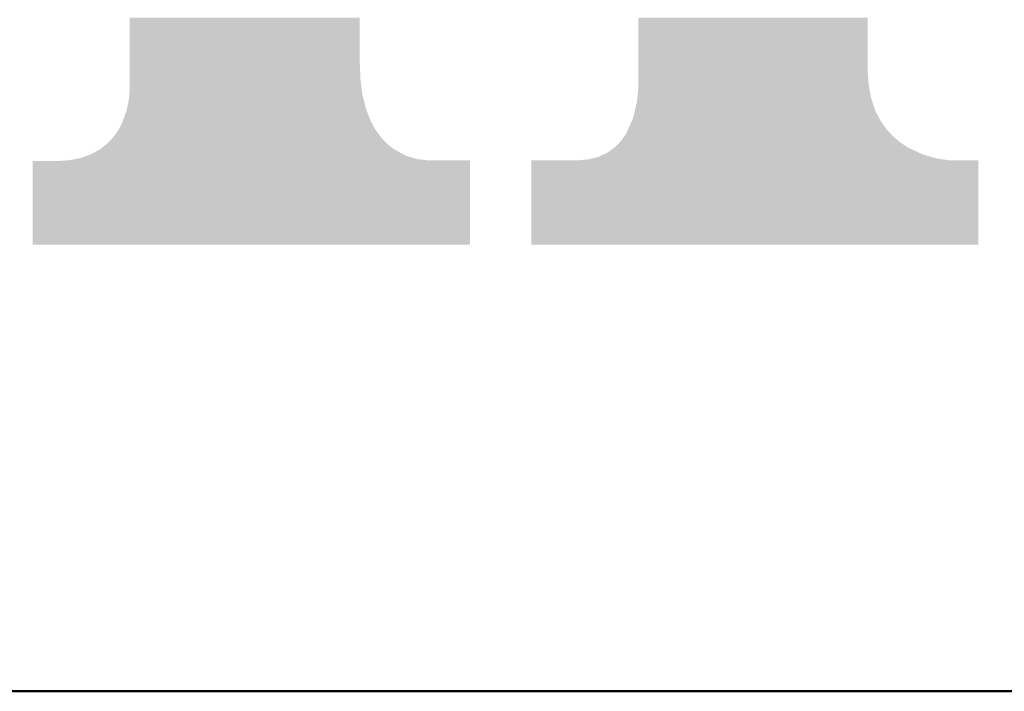
# Model space of a CAD drawing. Units: millimetres. Extents: x 0 to 841, y 0 to 594.
# Drawn here: x 33 to 36, y 18 to 20 of the extents above; entities that cross this region are included whole.
import ezdxf

# ---------------------------------------------------------------- set-up
doc = ezdxf.new("R2010")
doc.units = ezdxf.units.MM
doc.header["$LTSCALE"] = 4
doc.header["$MEASUREMENT"] = 0
doc.layers.add('0-A01-枠A', color=4, linetype='Continuous', lineweight=50)
doc.layers.add('0-A02-枠B', color=6, linetype='Continuous', lineweight=25)

msp = doc.modelspace()

# ---------------------------------------------------------------- linework, layer by layer
at = {"layer": '0-A01-枠A'}
msp.add_line((19.8333, 18.3333), (766.4873, 18.3333), dxfattribs=at)
at = {"layer": '0-A02-枠B'}
for points in [[(33.2993, 20.1345), (33.2993, 20.145), (33.9177, 20.1345), (33.9177, 20.145)], [(33.2993, 20.1329), (33.2993, 20.1345), (33.9177, 20.1329), (33.9177, 20.1345)], [(33.2993, 20.1303), (33.2993, 20.1329), (33.9177, 20.1303), (33.9177, 20.1329)], [(33.2993, 20.1227), (33.2993, 20.1303), (33.9177, 20.1227), (33.9177, 20.1303)], [(34.6668, 20.1345), (34.6668, 20.145), (35.2838, 20.1345), (35.2838, 20.145)], [(34.6668, 20.1329), (34.6668, 20.1345), (35.2838, 20.1329), (35.2838, 20.1345)], [(34.6668, 20.1303), (34.6668, 20.1329), (35.2838, 20.1303), (35.2838, 20.1329)], [(34.6668, 20.1227), (34.6668, 20.1303), (35.2838, 20.1227), (35.2838, 20.1303)], [(33.2993, 20.1063), (33.2993, 20.1227), (33.9177, 20.1063), (33.9177, 20.1227)], [(33.2993, 20.1012), (33.2993, 20.1063), (33.9177, 20.1012), (33.9177, 20.1063)], [(33.2993, 20.0982), (33.2993, 20.1012), (33.9177, 20.0982), (33.9177, 20.1012)], [(34.6668, 20.1063), (34.6668, 20.1227), (35.2838, 20.1063), (35.2838, 20.1227)], [(34.6668, 20.1012), (34.6668, 20.1063), (35.2838, 20.1012), (35.2838, 20.1063)], [(34.6668, 20.0982), (34.6668, 20.1012), (35.2838, 20.0982), (35.2838, 20.1012)], [(33.2993, 20.0962), (33.2993, 20.0982), (33.9177, 20.0962), (33.9177, 20.0982)], [(33.2993, 20.0959), (33.2993, 20.0962), (33.9177, 20.0959), (33.9177, 20.0962)], [(33.2993, 20.0908), (33.2993, 20.0959), (33.9177, 20.0908), (33.9177, 20.0959)], [(33.2993, 20.0861), (33.2993, 20.0908), (33.9177, 20.0861), (33.9177, 20.0908)], [(33.2993, 20.0812), (33.2993, 20.0861), (33.9177, 20.0812), (33.9177, 20.0861)], [(33.2993, 20.0788), (33.2993, 20.0812), (33.9177, 20.0788), (33.9177, 20.0812)], [(33.2993, 20.0751), (33.2993, 20.0788), (33.9177, 20.0751), (33.9177, 20.0788)], [(33.2993, 20.0729), (33.2993, 20.0751), (33.9177, 20.0729), (33.9177, 20.0751)], [(33.2993, 20.0695), (33.2993, 20.0729), (33.9177, 20.0695), (33.9177, 20.0729)], [(34.6668, 20.0962), (34.6668, 20.0982), (35.2838, 20.0962), (35.2838, 20.0982)], [(34.6668, 20.0959), (34.6668, 20.0962), (35.2838, 20.0959), (35.2838, 20.0962)], [(34.6668, 20.0908), (34.6668, 20.0959), (35.2838, 20.0908), (35.2838, 20.0959)], [(34.6668, 20.0861), (34.6668, 20.0908), (35.2838, 20.0861), (35.2838, 20.0908)], [(34.6668, 20.0812), (34.6668, 20.0861), (35.2838, 20.0812), (35.2838, 20.0861)], [(34.6668, 20.0788), (34.6668, 20.0812), (35.2838, 20.0788), (35.2838, 20.0812)], [(34.6668, 20.0751), (34.6668, 20.0788), (35.2838, 20.0751), (35.2838, 20.0788)], [(34.6668, 20.0729), (34.6668, 20.0751), (35.2838, 20.0729), (35.2838, 20.0751)], [(34.6668, 20.0695), (34.6668, 20.0729), (35.2838, 20.0695), (35.2838, 20.0729)], [(33.2993, 20.0674), (33.2993, 20.0695), (33.9177, 20.0674), (33.9177, 20.0695)], [(33.2993, 20.0621), (33.2993, 20.0674), (33.9177, 20.0621), (33.9177, 20.0674)], [(33.2993, 20.0563), (33.2993, 20.0621), (33.9177, 20.0563), (33.9177, 20.0621)], [(33.2993, 20.0491), (33.2993, 20.0563), (33.9177, 20.0491), (33.9177, 20.0563)], [(33.2993, 20.0455), (33.2993, 20.0491), (33.9177, 20.0455), (33.9177, 20.0491)], [(33.2993, 20.0371), (33.2993, 20.0455), (33.9177, 20.0371), (33.9177, 20.0455)], [(34.6668, 20.0674), (34.6668, 20.0695), (35.2838, 20.0674), (35.2838, 20.0695)], [(34.6668, 20.0621), (34.6668, 20.0674), (35.2838, 20.0621), (35.2838, 20.0674)], [(34.6668, 20.0563), (34.6668, 20.0621), (35.2838, 20.0563), (35.2838, 20.0621)], [(34.6668, 20.0491), (34.6668, 20.0563), (35.2838, 20.0491), (35.2838, 20.0563)], [(34.6668, 20.0455), (34.6668, 20.0491), (35.2838, 20.0455), (35.2838, 20.0491)], [(34.6668, 20.0371), (34.6668, 20.0455), (35.2838, 20.0371), (35.2838, 20.0455)], [(33.2993, 20.0347), (33.2993, 20.0371), (33.9177, 20.0347), (33.9177, 20.0371)], [(33.2993, 20.0346), (33.2993, 20.0347), (33.9177, 20.0346), (33.9177, 20.0347)], [(33.2993, 20.0326), (33.2993, 20.0346), (33.9177, 20.0326), (33.9177, 20.0346)], [(33.2993, 20.0276), (33.2993, 20.0326), (33.9177, 20.0276), (33.9177, 20.0326)], [(33.2993, 20.026), (33.2993, 20.0276), (33.9177, 20.026), (33.9177, 20.0276)], [(33.2993, 20.0257), (33.2993, 20.026), (33.9177, 20.0257), (33.9177, 20.026)], [(33.2993, 20.0252), (33.2993, 20.0257), (33.9177, 20.0252), (33.9177, 20.0257)], [(33.2993, 20.0248), (33.2993, 20.0252), (33.9177, 20.0248), (33.9177, 20.0252)], [(33.2993, 20.0228), (33.2993, 20.0248), (33.9177, 20.0228), (33.9177, 20.0248)], [(33.2993, 20.0169), (33.2993, 20.0228), (33.918, 20.0169), (33.9177, 20.0228)], [(34.6668, 20.0347), (34.6668, 20.0371), (35.2838, 20.0347), (35.2838, 20.0371)], [(34.6668, 20.0346), (34.6668, 20.0347), (35.2838, 20.0346), (35.2838, 20.0347)], [(34.6668, 20.0326), (34.6668, 20.0346), (35.2838, 20.0326), (35.2838, 20.0346)], [(34.6668, 20.0276), (34.6668, 20.0326), (35.2838, 20.0276), (35.2838, 20.0326)], [(34.6668, 20.026), (34.6668, 20.0276), (35.2838, 20.026), (35.2838, 20.0276)], [(34.6668, 20.0257), (34.6668, 20.026), (35.2838, 20.0257), (35.2838, 20.026)], [(34.6668, 20.0252), (34.6668, 20.0257), (35.2838, 20.0252), (35.2838, 20.0257)], [(34.6668, 20.0248), (34.6668, 20.0252), (35.2838, 20.0248), (35.2838, 20.0252)], [(34.6668, 20.0228), (34.6668, 20.0248), (35.2838, 20.0228), (35.2838, 20.0248)], [(34.6668, 20.0169), (34.6668, 20.0228), (35.2838, 20.0169), (35.2838, 20.0228)], [(33.2993, 20.0102), (33.2993, 20.0169), (33.9183, 20.0102), (33.918, 20.0169)], [(33.2993, 20.0054), (33.2993, 20.0102), (33.9185, 20.0054), (33.9183, 20.0102)], [(33.2993, 20.005), (33.2993, 20.0054), (33.9185, 20.005), (33.9185, 20.0054)], [(33.2993, 20.0025), (33.2993, 20.005), (33.9186, 20.0025), (33.9185, 20.005)], [(33.2993, 19.9988), (33.2993, 20.0025), (33.9188, 19.9988), (33.9186, 20.0025)], [(33.2993, 19.9965), (33.2993, 19.9988), (33.9189, 19.9965), (33.9188, 19.9988)], [(33.2993, 19.9906), (33.2993, 19.9965), (33.9191, 19.9906), (33.9189, 19.9965)], [(34.6668, 20.0102), (34.6668, 20.0169), (35.2838, 20.0102), (35.2838, 20.0169)], [(34.6668, 20.0054), (34.6668, 20.0102), (35.2838, 20.0054), (35.2838, 20.0102)], [(34.6668, 20.005), (34.6668, 20.0054), (35.2838, 20.005), (35.2838, 20.0054)], [(34.6668, 20.0025), (34.6668, 20.005), (35.284, 20.0025), (35.2838, 20.005)], [(34.6668, 19.9988), (34.6668, 20.0025), (35.2842, 19.9988), (35.284, 20.0025)], [(34.6668, 19.9965), (34.6668, 19.9988), (35.2843, 19.9965), (35.2842, 19.9988)], [(34.6668, 19.9906), (34.6668, 19.9965), (35.2847, 19.9906), (35.2843, 19.9965)], [(33.2993, 19.988), (33.2993, 19.9906), (33.9192, 19.988), (33.9191, 19.9906)], [(33.2993, 19.9863), (33.2993, 19.988), (33.9193, 19.9863), (33.9192, 19.988)], [(33.2993, 19.9836), (33.2993, 19.9863), (33.9194, 19.9836), (33.9193, 19.9863)], [(33.2993, 19.9828), (33.2993, 19.9836), (33.9195, 19.9828), (33.9194, 19.9836)], [(33.2993, 19.9777), (33.2993, 19.9828), (33.9197, 19.9777), (33.9195, 19.9828)], [(33.2993, 19.9758), (33.2993, 19.9777), (33.9198, 19.9758), (33.9197, 19.9777)], [(33.2993, 19.9756), (33.2993, 19.9758), (33.9198, 19.9756), (33.9198, 19.9758)], [(33.2993, 19.9739), (33.2993, 19.9756), (33.92, 19.9739), (33.9198, 19.9756)], [(33.2993, 19.9716), (33.2993, 19.9739), (33.9203, 19.9716), (33.92, 19.9739)], [(33.2993, 19.9711), (33.2993, 19.9716), (33.9204, 19.9711), (33.9203, 19.9716)], [(33.2993, 19.9694), (33.2993, 19.9711), (33.9207, 19.9694), (33.9204, 19.9711)], [(33.2993, 19.9639), (33.2993, 19.9694), (33.9214, 19.9639), (33.9207, 19.9694)], [(34.6667, 19.9711), (34.6668, 19.9716), (35.2858, 19.9711), (35.2858, 19.9716)], [(34.6667, 19.9694), (34.6667, 19.9711), (35.2859, 19.9694), (35.2858, 19.9711)], [(34.6667, 19.9639), (34.6667, 19.9694), (35.2863, 19.9639), (35.2859, 19.9694)], [(34.6668, 19.988), (34.6668, 19.9906), (35.2848, 19.988), (35.2847, 19.9906)], [(34.6668, 19.9863), (34.6668, 19.988), (35.2849, 19.9863), (35.2848, 19.988)], [(34.6668, 19.9836), (34.6668, 19.9863), (35.2851, 19.9836), (35.2849, 19.9863)], [(34.6668, 19.9828), (34.6668, 19.9836), (35.2851, 19.9828), (35.2851, 19.9836)], [(34.6668, 19.9777), (34.6668, 19.9828), (35.2854, 19.9777), (35.2851, 19.9828)], [(34.6668, 19.9758), (34.6668, 19.9777), (35.2856, 19.9758), (35.2854, 19.9777)], [(34.6668, 19.9756), (34.6668, 19.9758), (35.2856, 19.9756), (35.2856, 19.9758)], [(34.6668, 19.9739), (34.6668, 19.9756), (35.2857, 19.9739), (35.2856, 19.9756)], [(34.6668, 19.9716), (34.6668, 19.9739), (35.2858, 19.9716), (35.2857, 19.9739)], [(33.298, 19.9384), (33.2981, 19.9402), (33.925, 19.9384), (33.9248, 19.9402)], [(33.2981, 19.9409), (33.2986, 19.949), (33.9247, 19.9409), (33.9236, 19.949)], [(33.2981, 19.9404), (33.2981, 19.9409), (33.9248, 19.9404), (33.9247, 19.9409)], [(33.2981, 19.9402), (33.2981, 19.9404), (33.9248, 19.9402), (33.9248, 19.9404)], [(33.2986, 19.949), (33.2987, 19.9502), (33.9236, 19.949), (33.9234, 19.9502)], [(33.2987, 19.9507), (33.2988, 19.9526), (33.9233, 19.9507), (33.923, 19.9526)], [(33.2987, 19.9502), (33.2987, 19.9507), (33.9234, 19.9502), (33.9233, 19.9507)], [(33.2988, 19.9526), (33.299, 19.9557), (33.923, 19.9526), (33.9226, 19.9557)], [(33.299, 19.9557), (33.2991, 19.9575), (33.9226, 19.9557), (33.9224, 19.9575)], [(33.2991, 19.9575), (33.2992, 19.9583), (33.9224, 19.9575), (33.9222, 19.9583)], [(33.2992, 19.9583), (33.2993, 19.9597), (33.9222, 19.9583), (33.922, 19.9597)], [(33.2993, 19.9597), (33.2993, 19.9639), (33.922, 19.9597), (33.9214, 19.9639)], [(34.6651, 19.9384), (34.6653, 19.9402), (35.2911, 19.9384), (35.2908, 19.9402)], [(34.6653, 19.9404), (34.6654, 19.9409), (35.2907, 19.9404), (35.2907, 19.9409)], [(34.6653, 19.9402), (34.6653, 19.9404), (35.2908, 19.9402), (35.2907, 19.9404)], [(34.6654, 19.9409), (34.6663, 19.949), (35.2907, 19.9409), (35.2891, 19.949)], [(34.6663, 19.949), (34.6664, 19.9502), (35.2891, 19.949), (35.2889, 19.9502)], [(34.6664, 19.9502), (34.6665, 19.9507), (35.2889, 19.9502), (35.2888, 19.9507)], [(34.6665, 19.9507), (34.6667, 19.9526), (35.2888, 19.9507), (35.2884, 19.9526)], [(34.6667, 19.9597), (34.6667, 19.9639), (35.2871, 19.9597), (35.2863, 19.9639)], [(34.6667, 19.9583), (34.6667, 19.9597), (35.2873, 19.9583), (35.2871, 19.9597)], [(34.6667, 19.9575), (34.6667, 19.9583), (35.2875, 19.9575), (35.2873, 19.9583)], [(34.6667, 19.9557), (34.6667, 19.9575), (35.2878, 19.9557), (35.2875, 19.9575)], [(34.6667, 19.9526), (34.6667, 19.9557), (35.2884, 19.9526), (35.2878, 19.9557)], [(33.2937, 19.9096), (33.2944, 19.9135), (33.9319, 19.9096), (33.931, 19.9135)], [(33.2944, 19.9135), (33.2945, 19.9137), (33.931, 19.9135), (33.9309, 19.9137)], [(33.2945, 19.9137), (33.295, 19.9163), (33.9309, 19.9137), (33.9302, 19.9163)], [(33.295, 19.9163), (33.2953, 19.918), (33.9302, 19.9163), (33.9298, 19.918)], [(33.2953, 19.918), (33.2955, 19.9192), (33.9298, 19.918), (33.9295, 19.9192)], [(33.2955, 19.9192), (33.2958, 19.9203), (33.9295, 19.9192), (33.9292, 19.9203)], [(33.2958, 19.9203), (33.2959, 19.9209), (33.9292, 19.9203), (33.9291, 19.9209)], [(33.2959, 19.9209), (33.2963, 19.9232), (33.9291, 19.9209), (33.9285, 19.9232)], [(33.2963, 19.9232), (33.2972, 19.9274), (33.9285, 19.9232), (33.9274, 19.9274)], [(33.2972, 19.9274), (33.2974, 19.9284), (33.9274, 19.9274), (33.9272, 19.9284)], [(33.2974, 19.9293), (33.2975, 19.9299), (33.927, 19.9293), (33.9268, 19.9299)], [(33.2974, 19.9284), (33.2974, 19.9293), (33.9272, 19.9284), (33.927, 19.9293)], [(33.2975, 19.9307), (33.2978, 19.9347), (33.9266, 19.9307), (33.9256, 19.9347)], [(33.2975, 19.9299), (33.2975, 19.9307), (33.9268, 19.9299), (33.9266, 19.9307)], [(33.2978, 19.9362), (33.298, 19.9384), (33.9254, 19.9362), (33.925, 19.9384)], [(33.2978, 19.9347), (33.2978, 19.9362), (33.9256, 19.9347), (33.9254, 19.9362)], [(34.6611, 19.9096), (34.662, 19.9135), (35.2993, 19.9096), (35.298, 19.9135)], [(34.662, 19.9137), (34.6627, 19.9163), (35.2979, 19.9137), (35.297, 19.9163)], [(34.662, 19.9135), (34.662, 19.9137), (35.298, 19.9135), (35.2979, 19.9137)], [(34.6627, 19.9163), (34.6629, 19.918), (35.297, 19.9163), (35.2964, 19.918)], [(34.6629, 19.918), (34.663, 19.9192), (35.2964, 19.918), (35.296, 19.9192)], [(34.663, 19.9192), (34.6631, 19.9203), (35.296, 19.9192), (35.2956, 19.9203)], [(34.6631, 19.9203), (34.6632, 19.9209), (35.2956, 19.9203), (35.2954, 19.9209)], [(34.6632, 19.9209), (34.6634, 19.9232), (35.2954, 19.9209), (35.2946, 19.9232)], [(34.6634, 19.9232), (34.6639, 19.9274), (35.2946, 19.9232), (35.2932, 19.9274)], [(34.6639, 19.9274), (34.664, 19.9284), (35.2932, 19.9274), (35.293, 19.9284)], [(34.664, 19.9284), (34.6641, 19.9293), (35.293, 19.9284), (35.2929, 19.9293)], [(34.6641, 19.9293), (34.6642, 19.9299), (35.2929, 19.9293), (35.2927, 19.9299)], [(34.6642, 19.9299), (34.6643, 19.9307), (35.2927, 19.9299), (35.2926, 19.9307)], [(34.6643, 19.9307), (34.6647, 19.9347), (35.2926, 19.9307), (35.2918, 19.9347)], [(34.6647, 19.9347), (34.6649, 19.9362), (35.2918, 19.9347), (35.2915, 19.9362)], [(34.6649, 19.9362), (34.6651, 19.9384), (35.2915, 19.9362), (35.2911, 19.9384)], [(33.2874, 19.8866), (33.2879, 19.8878), (33.9395, 19.8866), (33.939, 19.8878)], [(33.2879, 19.8878), (33.288, 19.8882), (33.939, 19.8878), (33.9389, 19.8882)], [(33.288, 19.8882), (33.2882, 19.8887), (33.9389, 19.8882), (33.9387, 19.8887)], [(33.2882, 19.8887), (33.2893, 19.8916), (33.9387, 19.8887), (33.9375, 19.8916)], [(33.2893, 19.8916), (33.2898, 19.8931), (33.9375, 19.8916), (33.937, 19.8931)], [(33.2898, 19.8931), (33.2903, 19.8943), (33.937, 19.8931), (33.9365, 19.8943)], [(33.2903, 19.8943), (33.2905, 19.8948), (33.9365, 19.8943), (33.9363, 19.8948)], [(33.2905, 19.8948), (33.2907, 19.8956), (33.9363, 19.8948), (33.936, 19.8956)], [(33.2907, 19.8956), (33.291, 19.8963), (33.936, 19.8956), (33.9357, 19.8963)], [(33.291, 19.8963), (33.2916, 19.8992), (33.9357, 19.8963), (33.9346, 19.8992)], [(33.2916, 19.8992), (33.2924, 19.9034), (33.9346, 19.8992), (33.9335, 19.9034)], [(33.2924, 19.9034), (33.2927, 19.9047), (33.9335, 19.9034), (33.9332, 19.9047)], [(33.2927, 19.9047), (33.2933, 19.9078), (33.9332, 19.9047), (33.9324, 19.9078)], [(33.2933, 19.9078), (33.2937, 19.9096), (33.9324, 19.9078), (33.9319, 19.9096)], [(34.6555, 19.8866), (34.6558, 19.8878), (35.3086, 19.8866), (35.308, 19.8878)], [(34.6558, 19.8878), (34.6559, 19.8882), (35.308, 19.8878), (35.3078, 19.8882)], [(34.6559, 19.8882), (34.656, 19.8887), (35.3078, 19.8882), (35.3075, 19.8887)], [(34.656, 19.8887), (34.6567, 19.8916), (35.3075, 19.8887), (35.3061, 19.8916)], [(34.6567, 19.8916), (34.6571, 19.8931), (35.3061, 19.8916), (35.3053, 19.8931)], [(34.6571, 19.8931), (34.6574, 19.8943), (35.3053, 19.8931), (35.3047, 19.8943)], [(34.6574, 19.8943), (34.6575, 19.8948), (35.3047, 19.8943), (35.3044, 19.8948)], [(34.6575, 19.8948), (34.6577, 19.8956), (35.3044, 19.8948), (35.304, 19.8956)], [(34.6577, 19.8956), (34.6578, 19.8963), (35.304, 19.8956), (35.3038, 19.8963)], [(34.6578, 19.8963), (34.6586, 19.8992), (35.3038, 19.8963), (35.3028, 19.8992)], [(34.6586, 19.8992), (34.6596, 19.9034), (35.3028, 19.8992), (35.3014, 19.9034)], [(34.6596, 19.9034), (34.6599, 19.9047), (35.3014, 19.9034), (35.3009, 19.9047)], [(34.6599, 19.9047), (34.6606, 19.9078), (35.3009, 19.9047), (35.2999, 19.9078)], [(34.6606, 19.9078), (34.6611, 19.9096), (35.2999, 19.9078), (35.2993, 19.9096)], [(33.2775, 19.8595), (33.278, 19.8608), (33.9515, 19.8595), (33.9507, 19.8608)], [(33.278, 19.8608), (33.2788, 19.8629), (33.9507, 19.8608), (33.9496, 19.8629)], [(33.2788, 19.8631), (33.2804, 19.8674), (33.9495, 19.8631), (33.9472, 19.8674)], [(33.2788, 19.8629), (33.2788, 19.8631), (33.9496, 19.8629), (33.9495, 19.8631)], [(33.2804, 19.8674), (33.2807, 19.8681), (33.9472, 19.8674), (33.9468, 19.8681)], [(33.2807, 19.8681), (33.281, 19.869), (33.9468, 19.8681), (33.9463, 19.869)], [(33.281, 19.869), (33.2811, 19.8692), (33.9463, 19.869), (33.9462, 19.8692)], [(33.2811, 19.8692), (33.2813, 19.87), (33.9462, 19.8692), (33.9459, 19.87)], [(33.2813, 19.87), (33.282, 19.8718), (33.9459, 19.87), (33.9452, 19.8718)], [(33.282, 19.8718), (33.2823, 19.8726), (33.9452, 19.8718), (33.9449, 19.8726)], [(33.2823, 19.8726), (33.2827, 19.8737), (33.9449, 19.8726), (33.9445, 19.8737)], [(33.2827, 19.8737), (33.283, 19.8746), (33.9445, 19.8737), (33.9441, 19.8746)], [(33.283, 19.8746), (33.2831, 19.8747), (33.9441, 19.8746), (33.9441, 19.8747)], [(33.2831, 19.8747), (33.284, 19.8773), (33.9441, 19.8747), (33.9431, 19.8773)], [(33.284, 19.8773), (33.2852, 19.8804), (33.9431, 19.8773), (33.9419, 19.8804)], [(33.2852, 19.8804), (33.2862, 19.8831), (33.9419, 19.8804), (33.9408, 19.8831)], [(33.2862, 19.8831), (33.2867, 19.8846), (33.9408, 19.8831), (33.9402, 19.8846)], [(33.2867, 19.8846), (33.2874, 19.8866), (33.9402, 19.8846), (33.9395, 19.8866)], [(34.6458, 19.8595), (34.6464, 19.8608), (35.3241, 19.8595), (35.3232, 19.8608)], [(34.6464, 19.8608), (34.6474, 19.8629), (35.3232, 19.8608), (35.3217, 19.8629)], [(34.6474, 19.8631), (34.6494, 19.8674), (35.3216, 19.8631), (35.3186, 19.8674)], [(34.6474, 19.8629), (34.6474, 19.8631), (35.3217, 19.8629), (35.3216, 19.8631)], [(34.6494, 19.8674), (34.6497, 19.8681), (35.3186, 19.8674), (35.3181, 19.8681)], [(34.6497, 19.8681), (34.6501, 19.869), (35.3181, 19.8681), (35.3176, 19.869)], [(34.6501, 19.869), (34.6502, 19.8692), (35.3176, 19.869), (35.3175, 19.8692)], [(34.6502, 19.8692), (34.6505, 19.87), (35.3175, 19.8692), (35.3171, 19.87)], [(34.6505, 19.87), (34.6513, 19.8718), (35.3171, 19.87), (35.3162, 19.8718)], [(34.6513, 19.8718), (34.6517, 19.8726), (35.3162, 19.8718), (35.3158, 19.8726)], [(34.6517, 19.8726), (34.6522, 19.8737), (35.3158, 19.8726), (35.3152, 19.8737)], [(34.6522, 19.8737), (34.6526, 19.8746), (35.3152, 19.8737), (35.3147, 19.8746)], [(34.6526, 19.8746), (34.6527, 19.8747), (35.3147, 19.8746), (35.3147, 19.8747)], [(34.6527, 19.8747), (34.6533, 19.8773), (35.3147, 19.8747), (35.3134, 19.8773)], [(34.6533, 19.8773), (34.654, 19.8804), (35.3134, 19.8773), (35.3118, 19.8804)], [(34.654, 19.8804), (34.6547, 19.8831), (35.3118, 19.8804), (35.3104, 19.8831)], [(34.6547, 19.8831), (34.655, 19.8846), (35.3104, 19.8831), (35.3096, 19.8846)], [(34.655, 19.8846), (34.6555, 19.8866), (35.3096, 19.8846), (35.3086, 19.8866)], [(33.2617, 19.8332), (33.2637, 19.8359), (33.9677, 19.8332), (33.9657, 19.8359)], [(33.2637, 19.8359), (33.2651, 19.8378), (33.9657, 19.8359), (33.9643, 19.8378)], [(33.2651, 19.8378), (33.2652, 19.8379), (33.9643, 19.8378), (33.9642, 19.8379)], [(33.2652, 19.8379), (33.2657, 19.8387), (33.9642, 19.8379), (33.9637, 19.8387)], [(33.2657, 19.8387), (33.2669, 19.8403), (33.9637, 19.8387), (33.9625, 19.8403)], [(33.2669, 19.8403), (33.2672, 19.8408), (33.9625, 19.8403), (33.9621, 19.8408)], [(33.2672, 19.8408), (33.2685, 19.8431), (33.9621, 19.8408), (33.9604, 19.8431)], [(33.2685, 19.8431), (33.2687, 19.8435), (33.9604, 19.8431), (33.9601, 19.8435)], [(33.2687, 19.8435), (33.2693, 19.8446), (33.9601, 19.8435), (33.9595, 19.8446)], [(33.2693, 19.8446), (33.2694, 19.8448), (33.9595, 19.8446), (33.9595, 19.8448)], [(33.2694, 19.8448), (33.2699, 19.8456), (33.9595, 19.8448), (33.959, 19.8456)], [(33.2699, 19.8456), (33.2726, 19.8505), (33.959, 19.8456), (33.9563, 19.8505)], [(33.2726, 19.8505), (33.2744, 19.8539), (33.9563, 19.8505), (33.9545, 19.8539)], [(33.2744, 19.8539), (33.2747, 19.8544), (33.9545, 19.8539), (33.9542, 19.8544)], [(33.2747, 19.8544), (33.2759, 19.8566), (33.9542, 19.8544), (33.953, 19.8566)], [(33.2759, 19.8566), (33.2769, 19.8584), (33.953, 19.8566), (33.952, 19.8584)], [(33.2769, 19.8584), (33.277, 19.8585), (33.952, 19.8584), (33.952, 19.8585)], [(33.277, 19.8587), (33.2775, 19.8595), (33.9519, 19.8587), (33.9515, 19.8595)], [(33.277, 19.8585), (33.277, 19.8587), (33.952, 19.8585), (33.9519, 19.8587)], [(34.6341, 19.8332), (34.6353, 19.8359), (35.3454, 19.8332), (35.3429, 19.8359)], [(34.6353, 19.8359), (34.6361, 19.8378), (35.3429, 19.8359), (35.3411, 19.8378)], [(34.6361, 19.8378), (34.6362, 19.8379), (35.3411, 19.8378), (35.3409, 19.8379)], [(34.6362, 19.8379), (34.6365, 19.8387), (35.3409, 19.8379), (35.3402, 19.8387)], [(34.6365, 19.8387), (34.6372, 19.8403), (35.3402, 19.8387), (35.3387, 19.8403)], [(34.6372, 19.8403), (34.6375, 19.8408), (35.3387, 19.8403), (35.3383, 19.8408)], [(34.6375, 19.8408), (34.6385, 19.8431), (35.3383, 19.8408), (35.3361, 19.8431)], [(34.6385, 19.8431), (34.6387, 19.8435), (35.3361, 19.8431), (35.3357, 19.8435)], [(34.6387, 19.8435), (34.6392, 19.8446), (35.3357, 19.8435), (35.3346, 19.8446)], [(34.6392, 19.8446), (34.6393, 19.8448), (35.3346, 19.8446), (35.3346, 19.8448)], [(34.6393, 19.8448), (34.6396, 19.8456), (35.3346, 19.8448), (35.3339, 19.8456)], [(34.6396, 19.8456), (34.6418, 19.8505), (35.3339, 19.8456), (35.3305, 19.8505)], [(34.6418, 19.8505), (34.6433, 19.8539), (35.3305, 19.8505), (35.3281, 19.8539)], [(34.6433, 19.8539), (34.6435, 19.8544), (35.3281, 19.8539), (35.3278, 19.8544)], [(34.6435, 19.8544), (34.6446, 19.8566), (35.3278, 19.8544), (35.3262, 19.8566)], [(34.6446, 19.8566), (34.6454, 19.8584), (35.3262, 19.8566), (35.3249, 19.8584)], [(34.6454, 19.8585), (34.6455, 19.8587), (35.3248, 19.8585), (35.3247, 19.8587)], [(34.6454, 19.8584), (34.6454, 19.8585), (35.3249, 19.8584), (35.3248, 19.8585)], [(34.6455, 19.8587), (34.6458, 19.8595), (35.3247, 19.8587), (35.3241, 19.8595)], [(33.239, 19.8068), (33.2407, 19.8085), (33.9907, 19.8068), (33.989, 19.8085)], [(33.2407, 19.8085), (33.2411, 19.809), (33.989, 19.8085), (33.9885, 19.809)], [(33.2411, 19.809), (33.2429, 19.8109), (33.9885, 19.809), (33.9867, 19.8109)], [(33.2429, 19.8109), (33.2457, 19.8138), (33.9867, 19.8109), (33.9839, 19.8138)], [(33.2457, 19.8138), (33.2459, 19.814), (33.9839, 19.8138), (33.9837, 19.814)], [(33.2459, 19.814), (33.2484, 19.8166), (33.9837, 19.814), (33.9812, 19.8166)], [(33.2484, 19.8166), (33.2485, 19.8167), (33.9812, 19.8166), (33.9811, 19.8167)], [(33.2485, 19.8167), (33.2487, 19.817), (33.9811, 19.8167), (33.9808, 19.817)], [(33.2487, 19.817), (33.2497, 19.818), (33.9808, 19.817), (33.9799, 19.818)], [(33.2497, 19.818), (33.2514, 19.8197), (33.9799, 19.818), (33.9782, 19.8197)], [(33.2514, 19.8197), (33.2519, 19.8203), (33.9782, 19.8197), (33.9776, 19.8203)], [(33.2519, 19.8203), (33.2539, 19.8224), (33.9776, 19.8203), (33.9756, 19.8224)], [(33.2539, 19.8224), (33.2542, 19.8227), (33.9756, 19.8224), (33.9754, 19.8227)], [(33.2542, 19.8227), (33.2558, 19.8249), (33.9754, 19.8227), (33.9738, 19.8249)], [(33.2558, 19.8249), (33.256, 19.8252), (33.9738, 19.8249), (33.9735, 19.8252)], [(33.256, 19.8252), (33.2567, 19.8261), (33.9735, 19.8252), (33.9729, 19.8261)], [(33.2567, 19.8261), (33.2578, 19.8276), (33.9729, 19.8261), (33.9718, 19.8276)], [(33.2578, 19.8276), (33.259, 19.8294), (33.9718, 19.8276), (33.9705, 19.8294)], [(33.259, 19.8294), (33.2617, 19.8332), (33.9705, 19.8294), (33.9677, 19.8332)], [(34.6138, 19.8068), (34.6155, 19.8085), (35.3757, 19.8068), (35.373, 19.8085)], [(34.6155, 19.8085), (34.6159, 19.809), (35.373, 19.8085), (35.3724, 19.809)], [(34.6159, 19.809), (34.6177, 19.8109), (35.3724, 19.809), (35.3702, 19.8109)], [(34.6177, 19.8109), (34.6205, 19.8138), (35.3702, 19.8109), (35.3667, 19.8138)], [(34.6205, 19.8138), (34.6208, 19.814), (35.3667, 19.8138), (35.3663, 19.814)], [(34.6208, 19.814), (34.6226, 19.8166), (35.3663, 19.814), (35.3632, 19.8166)], [(34.6226, 19.8167), (34.6228, 19.817), (35.3631, 19.8167), (35.3627, 19.817)], [(34.6226, 19.8166), (34.6226, 19.8167), (35.3632, 19.8166), (35.3631, 19.8167)], [(34.6228, 19.817), (34.6235, 19.818), (35.3627, 19.817), (35.3615, 19.818)], [(34.6235, 19.818), (34.6247, 19.8197), (35.3615, 19.818), (35.3594, 19.8197)], [(34.6247, 19.8197), (34.6251, 19.8203), (35.3594, 19.8197), (35.3587, 19.8203)], [(34.6251, 19.8203), (34.6266, 19.8224), (35.3587, 19.8203), (35.3562, 19.8224)], [(34.6266, 19.8224), (34.6268, 19.8227), (35.3562, 19.8224), (35.3558, 19.8227)], [(34.6268, 19.8227), (34.6283, 19.8249), (35.3558, 19.8227), (35.3532, 19.8249)], [(34.6283, 19.8249), (34.6285, 19.8252), (35.3532, 19.8249), (35.3529, 19.8252)], [(34.6285, 19.8252), (34.6292, 19.8261), (35.3529, 19.8252), (35.352, 19.8261)], [(34.6292, 19.8261), (34.6302, 19.8276), (35.352, 19.8261), (35.3506, 19.8276)], [(34.6302, 19.8276), (34.6314, 19.8294), (35.3506, 19.8276), (35.3489, 19.8294)], [(34.6314, 19.8294), (34.6341, 19.8332), (35.3489, 19.8294), (35.3454, 19.8332)], [(33.1997, 19.7803), (33.2008, 19.7809), (34.0302, 19.7803), (34.0291, 19.7809)], [(33.2008, 19.7809), (33.2011, 19.7811), (34.0291, 19.7809), (34.0288, 19.7811)], [(33.2011, 19.7811), (33.2035, 19.7824), (34.0288, 19.7811), (34.0264, 19.7824)], [(33.2035, 19.7824), (33.2062, 19.7839), (34.0264, 19.7824), (34.0236, 19.7839)], [(33.2062, 19.7839), (33.2076, 19.7847), (34.0236, 19.7839), (34.0222, 19.7847)], [(33.2076, 19.7847), (33.2153, 19.7889), (34.0222, 19.7847), (34.0144, 19.7889)], [(33.2153, 19.7889), (33.2184, 19.7906), (34.0144, 19.7889), (34.0112, 19.7906)], [(33.2184, 19.7906), (33.2199, 19.7917), (34.0112, 19.7906), (34.0092, 19.7917)], [(33.2199, 19.7917), (33.2206, 19.7923), (34.0092, 19.7917), (34.0085, 19.7923)], [(33.2206, 19.7923), (33.2242, 19.7951), (34.0085, 19.7923), (34.0049, 19.7951)], [(33.2242, 19.7951), (33.2245, 19.7953), (34.0049, 19.7951), (34.0047, 19.7953)], [(33.2245, 19.7953), (33.2266, 19.7969), (34.0047, 19.7953), (34.0027, 19.7969)], [(33.2266, 19.7969), (33.237, 19.805), (34.0027, 19.7969), (33.9925, 19.805)], [(33.237, 19.805), (33.2373, 19.8052), (33.9925, 19.805), (33.9922, 19.8052)], [(33.2373, 19.8052), (33.2374, 19.8053), (33.9922, 19.8052), (33.9921, 19.8053)], [(33.2374, 19.8053), (33.2376, 19.8054), (33.9921, 19.8053), (33.992, 19.8054)], [(33.2376, 19.8054), (33.238, 19.8058), (33.992, 19.8054), (33.9917, 19.8058)], [(33.238, 19.8058), (33.2387, 19.8065), (33.9917, 19.8058), (33.991, 19.8065)], [(33.2387, 19.8065), (33.239, 19.8068), (33.991, 19.8065), (33.9907, 19.8068)], [(34.5802, 19.7803), (34.5814, 19.7809), (35.4257, 19.7803), (35.4244, 19.7809)], [(34.5814, 19.7809), (34.5818, 19.7811), (35.4244, 19.7809), (35.4241, 19.7811)], [(34.5818, 19.7811), (34.5845, 19.7824), (35.4241, 19.7811), (35.4213, 19.7824)], [(34.5845, 19.7824), (34.5866, 19.7839), (35.4213, 19.7824), (35.4181, 19.7839)], [(34.5866, 19.7839), (34.5876, 19.7847), (35.4181, 19.7839), (35.4163, 19.7847)], [(34.5876, 19.7847), (34.5934, 19.7889), (35.4163, 19.7847), (35.4073, 19.7889)], [(34.5934, 19.7889), (34.5957, 19.7906), (35.4073, 19.7889), (35.4035, 19.7906)], [(34.5957, 19.7906), (34.5973, 19.7917), (35.4035, 19.7906), (35.4011, 19.7917)], [(34.5973, 19.7917), (34.598, 19.7923), (35.4011, 19.7917), (35.3999, 19.7923)], [(34.598, 19.7923), (34.6019, 19.7951), (35.3999, 19.7923), (35.3938, 19.7951)], [(34.6019, 19.7951), (34.6021, 19.7953), (35.3938, 19.7951), (35.3934, 19.7953)], [(34.6021, 19.7953), (34.6043, 19.7969), (35.3934, 19.7953), (35.3909, 19.7969)], [(34.6043, 19.7969), (34.6121, 19.805), (35.3909, 19.7969), (35.3785, 19.805)], [(34.6121, 19.805), (34.6123, 19.8052), (35.3785, 19.805), (35.3781, 19.8052)], [(34.6123, 19.8052), (34.6124, 19.8053), (35.3781, 19.8052), (35.378, 19.8053)], [(34.6124, 19.8053), (34.6125, 19.8054), (35.378, 19.8053), (35.3778, 19.8054)], [(34.6125, 19.8054), (34.6128, 19.8058), (35.3778, 19.8054), (35.3773, 19.8058)], [(34.6128, 19.8058), (34.6135, 19.8065), (35.3773, 19.8058), (35.3762, 19.8065)], [(34.6135, 19.8065), (34.6138, 19.8068), (35.3762, 19.8065), (35.3757, 19.8068)], [(33.0379, 19.7587), (33.0379, 19.7593), (34.2138, 19.7587), (34.2138, 19.7593)], [(33.0379, 19.7455), (33.0379, 19.7587), (34.2138, 19.7455), (34.2138, 19.7587)], [(33.0989, 19.7593), (33.1351, 19.7615), (34.2138, 19.7593), (34.2138, 19.7615)], [(33.1351, 19.7615), (33.1356, 19.7615), (34.1006, 19.7615), (34.1003, 19.7615)], [(33.1356, 19.7615), (33.1482, 19.764), (34.1003, 19.7615), (34.0776, 19.764)], [(33.1482, 19.764), (33.1513, 19.7646), (34.0776, 19.764), (34.072, 19.7646)], [(33.1513, 19.7646), (33.1608, 19.7665), (34.072, 19.7646), (34.0658, 19.7665)], [(33.1608, 19.7665), (33.1676, 19.7679), (34.0658, 19.7665), (34.0614, 19.7679)], [(33.1676, 19.7679), (33.1769, 19.7712), (34.0614, 19.7679), (34.0504, 19.7712)], [(33.1769, 19.7712), (33.1833, 19.7735), (34.0504, 19.7712), (34.0428, 19.7735)], [(33.1833, 19.7735), (33.1867, 19.7748), (34.0428, 19.7735), (34.0405, 19.7748)], [(33.1867, 19.7748), (33.192, 19.7767), (34.0405, 19.7748), (34.037, 19.7767)], [(33.192, 19.7767), (33.1951, 19.7778), (34.037, 19.7767), (34.0349, 19.7778)], [(33.1951, 19.7778), (33.1997, 19.7803), (34.0349, 19.7778), (34.0302, 19.7803)], [(34.3794, 19.7593), (34.3794, 19.7615), (35.5814, 19.7593), (35.5814, 19.7615)], [(34.3794, 19.7587), (34.3794, 19.7593), (35.5814, 19.7587), (35.5814, 19.7593)], [(34.3794, 19.7455), (34.3794, 19.7587), (35.5814, 19.7455), (35.5814, 19.7587)], [(34.5014, 19.7615), (34.5018, 19.7615), (35.503, 19.7615), (35.5028, 19.7615)], [(34.5018, 19.7615), (34.5333, 19.764), (35.5028, 19.7615), (35.4858, 19.764)], [(34.5333, 19.764), (34.5357, 19.7646), (35.4858, 19.764), (35.4816, 19.7646)], [(34.5357, 19.7646), (34.543, 19.7665), (35.4816, 19.7646), (35.4688, 19.7665)], [(34.543, 19.7665), (34.5481, 19.7679), (35.4688, 19.7665), (35.4641, 19.7679)], [(34.5481, 19.7679), (34.561, 19.7712), (35.4641, 19.7679), (35.4525, 19.7712)], [(34.561, 19.7712), (34.5659, 19.7735), (35.4525, 19.7712), (35.4445, 19.7735)], [(34.5659, 19.7735), (34.5684, 19.7748), (35.4445, 19.7735), (35.4403, 19.7748)], [(34.5684, 19.7748), (34.5724, 19.7767), (35.4403, 19.7748), (35.4337, 19.7767)], [(34.5724, 19.7767), (34.5748, 19.7778), (35.4337, 19.7767), (35.4313, 19.7778)], [(34.5748, 19.7778), (34.5802, 19.7803), (35.4313, 19.7778), (35.4257, 19.7803)], [(33.0379, 19.7376), (33.0379, 19.7455), (34.2138, 19.7376), (34.2138, 19.7455)], [(33.0379, 19.7317), (33.0379, 19.7376), (34.2138, 19.7317), (34.2138, 19.7376)], [(33.0379, 19.7201), (33.0379, 19.7317), (34.2138, 19.7201), (34.2138, 19.7317)], [(34.3794, 19.7376), (34.3794, 19.7455), (35.5814, 19.7376), (35.5814, 19.7455)], [(34.3794, 19.7317), (34.3794, 19.7376), (35.5814, 19.7317), (35.5814, 19.7376)], [(34.3794, 19.7201), (34.3794, 19.7317), (35.5814, 19.7201), (35.5814, 19.7317)], [(33.0379, 19.7146), (33.0379, 19.7201), (34.2138, 19.7146), (34.2138, 19.7201)], [(33.0379, 19.7102), (33.0379, 19.7146), (34.2138, 19.7102), (34.2138, 19.7146)], [(33.0379, 19.7058), (33.0379, 19.7102), (34.2138, 19.7058), (34.2138, 19.7102)], [(33.0379, 19.6898), (33.0379, 19.7058), (34.2138, 19.6898), (34.2138, 19.7058)], [(34.3794, 19.7146), (34.3794, 19.7201), (35.5814, 19.7146), (35.5814, 19.7201)], [(34.3794, 19.7102), (34.3794, 19.7146), (35.5814, 19.7102), (35.5814, 19.7146)], [(34.3794, 19.7058), (34.3794, 19.7102), (35.5814, 19.7058), (35.5814, 19.7102)], [(34.3794, 19.6898), (34.3794, 19.7058), (35.5814, 19.6898), (35.5814, 19.7058)], [(33.0379, 19.6839), (33.0379, 19.6898), (34.2138, 19.6839), (34.2138, 19.6898)], [(33.0379, 19.6766), (33.0379, 19.6839), (34.2138, 19.6766), (34.2138, 19.6839)], [(33.0379, 19.6747), (33.0379, 19.6766), (34.2138, 19.6747), (34.2138, 19.6766)], [(34.3794, 19.6839), (34.3794, 19.6898), (35.5814, 19.6839), (35.5814, 19.6898)], [(34.3794, 19.6766), (34.3794, 19.6839), (35.5814, 19.6766), (35.5814, 19.6839)], [(34.3794, 19.6747), (34.3794, 19.6766), (35.5814, 19.6747), (35.5814, 19.6766)], [(33.0379, 19.6734), (33.0379, 19.6747), (34.2138, 19.6734), (34.2138, 19.6747)], [(33.0379, 19.6699), (33.0379, 19.6734), (34.2138, 19.6699), (34.2138, 19.6734)], [(33.0379, 19.6591), (33.0379, 19.6699), (34.2138, 19.6591), (34.2138, 19.6699)], [(33.0379, 19.6543), (33.0379, 19.6591), (34.2138, 19.6543), (34.2138, 19.6591)], [(33.0379, 19.6514), (33.0379, 19.6543), (34.2138, 19.6514), (34.2138, 19.6543)], [(33.0379, 19.6393), (33.0379, 19.6514), (34.2138, 19.6393), (34.2138, 19.6514)], [(34.3794, 19.6734), (34.3794, 19.6747), (35.5814, 19.6734), (35.5814, 19.6747)], [(34.3794, 19.6699), (34.3794, 19.6734), (35.5814, 19.6699), (35.5814, 19.6734)], [(34.3794, 19.6591), (34.3794, 19.6699), (35.5814, 19.6591), (35.5814, 19.6699)], [(34.3794, 19.6543), (34.3794, 19.6591), (35.5814, 19.6543), (35.5814, 19.6591)], [(34.3794, 19.6514), (34.3794, 19.6543), (35.5814, 19.6514), (35.5814, 19.6543)], [(34.3794, 19.6393), (34.3794, 19.6514), (35.5814, 19.6393), (35.5814, 19.6514)], [(33.0379, 19.6376), (33.0379, 19.6393), (34.2138, 19.6376), (34.2138, 19.6393)], [(33.0379, 19.6358), (33.0379, 19.6376), (34.2138, 19.6358), (34.2138, 19.6376)], [(33.0379, 19.6342), (33.0379, 19.6358), (34.2138, 19.6342), (34.2138, 19.6358)], [(33.0379, 19.6256), (33.0379, 19.6342), (34.2138, 19.6256), (34.2138, 19.6342)], [(33.0379, 19.6246), (33.0379, 19.6256), (34.2138, 19.6246), (34.2138, 19.6256)], [(33.0379, 19.6144), (33.0379, 19.6246), (34.2138, 19.6144), (34.2138, 19.6246)], [(34.3794, 19.6376), (34.3794, 19.6393), (35.5814, 19.6376), (35.5814, 19.6393)], [(34.3794, 19.6358), (34.3794, 19.6376), (35.5814, 19.6358), (35.5814, 19.6376)], [(34.3794, 19.6342), (34.3794, 19.6358), (35.5814, 19.6342), (35.5814, 19.6358)], [(34.3794, 19.6256), (34.3794, 19.6342), (35.5814, 19.6256), (35.5814, 19.6342)], [(34.3794, 19.6246), (34.3794, 19.6256), (35.5814, 19.6246), (35.5814, 19.6256)], [(34.3794, 19.6144), (34.3794, 19.6246), (35.5814, 19.6144), (35.5814, 19.6246)], [(33.0379, 19.6091), (33.0379, 19.6144), (34.2138, 19.6091), (34.2138, 19.6144)], [(33.0379, 19.6085), (33.0379, 19.6091), (34.2138, 19.6085), (34.2138, 19.6091)], [(33.0379, 19.6022), (33.0379, 19.6085), (34.2138, 19.6022), (34.2138, 19.6085)], [(33.0379, 19.6003), (33.0379, 19.6022), (34.2138, 19.6003), (34.2138, 19.6022)], [(33.0379, 19.596), (33.0379, 19.6003), (34.2138, 19.596), (34.2138, 19.6003)], [(33.0379, 19.5951), (33.0379, 19.596), (34.2138, 19.5951), (34.2138, 19.596)], [(34.3794, 19.6091), (34.3794, 19.6144), (35.5814, 19.6091), (35.5814, 19.6144)], [(34.3794, 19.6085), (34.3794, 19.6091), (35.5814, 19.6085), (35.5814, 19.6091)], [(34.3794, 19.6022), (34.3794, 19.6085), (35.5814, 19.6022), (35.5814, 19.6085)], [(34.3794, 19.6003), (34.3794, 19.6022), (35.5814, 19.6003), (35.5814, 19.6022)], [(34.3794, 19.596), (34.3794, 19.6003), (35.5814, 19.596), (35.5814, 19.6003)], [(34.3794, 19.5951), (34.3794, 19.596), (35.5814, 19.5951), (35.5814, 19.596)], [(33.0379, 19.5843), (33.0379, 19.5951), (34.2138, 19.5843), (34.2138, 19.5951)], [(33.0379, 19.5828), (33.0379, 19.5843), (34.2138, 19.5828), (34.2138, 19.5843)], [(33.0379, 19.5807), (33.0379, 19.5828), (34.2138, 19.5807), (34.2138, 19.5828)], [(33.0379, 19.5782), (33.0379, 19.5807), (34.2138, 19.5782), (34.2138, 19.5807)], [(33.0379, 19.5769), (33.0379, 19.5782), (34.2138, 19.5769), (34.2138, 19.5782)], [(33.0379, 19.5756), (33.0379, 19.5769), (34.2138, 19.5756), (34.2138, 19.5769)], [(33.0379, 19.5664), (33.0379, 19.5756), (34.2138, 19.5664), (34.2138, 19.5756)], [(34.3794, 19.5843), (34.3794, 19.5951), (35.5814, 19.5843), (35.5814, 19.5951)], [(34.3794, 19.5828), (34.3794, 19.5843), (35.5814, 19.5828), (35.5814, 19.5843)], [(34.3794, 19.5807), (34.3794, 19.5828), (35.5814, 19.5807), (35.5814, 19.5828)], [(34.3794, 19.5782), (34.3794, 19.5807), (35.5814, 19.5782), (35.5814, 19.5807)], [(34.3794, 19.5769), (34.3794, 19.5782), (35.5814, 19.5769), (35.5814, 19.5782)], [(34.3794, 19.5756), (34.3794, 19.5769), (35.5814, 19.5756), (35.5814, 19.5769)], [(34.3794, 19.5664), (34.3794, 19.5756), (35.5814, 19.5664), (35.5814, 19.5756)], [(33.0379, 19.5654), (33.0379, 19.5664), (34.2138, 19.5654), (34.2138, 19.5664)], [(33.0379, 19.5638), (33.0379, 19.5654), (34.2138, 19.5638), (34.2138, 19.5654)], [(33.0379, 19.5633), (33.0379, 19.5638), (34.2138, 19.5633), (34.2138, 19.5638)], [(33.0379, 19.5623), (33.0379, 19.5633), (34.2138, 19.5623), (34.2138, 19.5633)], [(33.0379, 19.558), (33.0379, 19.5623), (34.2138, 19.558), (34.2138, 19.5623)], [(33.0379, 19.5539), (33.0379, 19.558), (34.2138, 19.5539), (34.2138, 19.558)], [(33.0379, 19.5522), (33.0379, 19.5539), (34.2138, 19.5522), (34.2138, 19.5539)], [(33.0379, 19.5473), (33.0379, 19.5522), (34.2138, 19.5473), (34.2138, 19.5522)], [(33.0379, 19.5461), (33.0379, 19.5473), (34.2138, 19.5461), (34.2138, 19.5473)], [(33.0379, 19.5449), (33.0379, 19.5461), (34.2138, 19.5449), (34.2138, 19.5461)], [(33.0379, 19.5436), (33.0379, 19.5449), (34.2138, 19.5436), (34.2138, 19.5449)], [(33.0379, 19.5406), (33.0379, 19.5436), (34.2138, 19.5406), (34.2138, 19.5436)], [(34.3794, 19.5654), (34.3794, 19.5664), (35.5814, 19.5654), (35.5814, 19.5664)], [(34.3794, 19.5638), (34.3794, 19.5654), (35.5814, 19.5638), (35.5814, 19.5654)], [(34.3794, 19.5633), (34.3794, 19.5638), (35.5814, 19.5633), (35.5814, 19.5638)], [(34.3794, 19.5623), (34.3794, 19.5633), (35.5814, 19.5623), (35.5814, 19.5633)], [(34.3794, 19.558), (34.3794, 19.5623), (35.5814, 19.558), (35.5814, 19.5623)], [(34.3794, 19.5539), (34.3794, 19.558), (35.5814, 19.5539), (35.5814, 19.558)], [(34.3794, 19.5522), (34.3794, 19.5539), (35.5814, 19.5522), (35.5814, 19.5539)], [(34.3794, 19.5473), (34.3794, 19.5522), (35.5814, 19.5473), (35.5814, 19.5522)], [(34.3794, 19.5461), (34.3794, 19.5473), (35.5814, 19.5461), (35.5814, 19.5473)], [(34.3794, 19.5449), (34.3794, 19.5461), (35.5814, 19.5449), (35.5814, 19.5461)], [(34.3794, 19.5436), (34.3794, 19.5449), (35.5814, 19.5436), (35.5814, 19.5449)], [(34.3794, 19.5406), (34.3794, 19.5436), (35.5814, 19.5406), (35.5814, 19.5436)], [(33.0379, 19.5401), (33.0379, 19.5406), (34.2138, 19.5401), (34.2138, 19.5406)], [(33.0379, 19.5383), (33.0379, 19.5401), (34.2138, 19.5383), (34.2138, 19.5401)], [(33.0379, 19.5381), (33.0379, 19.5383), (34.2138, 19.5381), (34.2138, 19.5383)], [(33.0379, 19.5374), (33.0379, 19.5381), (34.2138, 19.5374), (34.2138, 19.5381)], [(33.0379, 19.5365), (33.0379, 19.5374), (34.2138, 19.5365), (34.2138, 19.5374)], [(33.0379, 19.5354), (33.0379, 19.5365), (34.2138, 19.5354), (34.2138, 19.5365)], [(33.0379, 19.535), (33.0379, 19.5354), (34.2138, 19.535), (34.2138, 19.5354)], [(34.3794, 19.5401), (34.3794, 19.5406), (35.5814, 19.5401), (35.5814, 19.5406)], [(34.3794, 19.5383), (34.3794, 19.5401), (35.5814, 19.5383), (35.5814, 19.5401)], [(34.3794, 19.5381), (34.3794, 19.5383), (35.5814, 19.5381), (35.5814, 19.5383)], [(34.3794, 19.5374), (34.3794, 19.5381), (35.5814, 19.5374), (35.5814, 19.5381)], [(34.3794, 19.5365), (34.3794, 19.5374), (35.5814, 19.5365), (35.5814, 19.5374)], [(34.3794, 19.5354), (34.3794, 19.5365), (35.5814, 19.5354), (35.5814, 19.5365)], [(34.3794, 19.535), (34.3794, 19.5354), (35.5814, 19.535), (35.5814, 19.5354)]]:
    msp.add_solid(points, dxfattribs=at)

doc.saveas('drawing.dxf')
